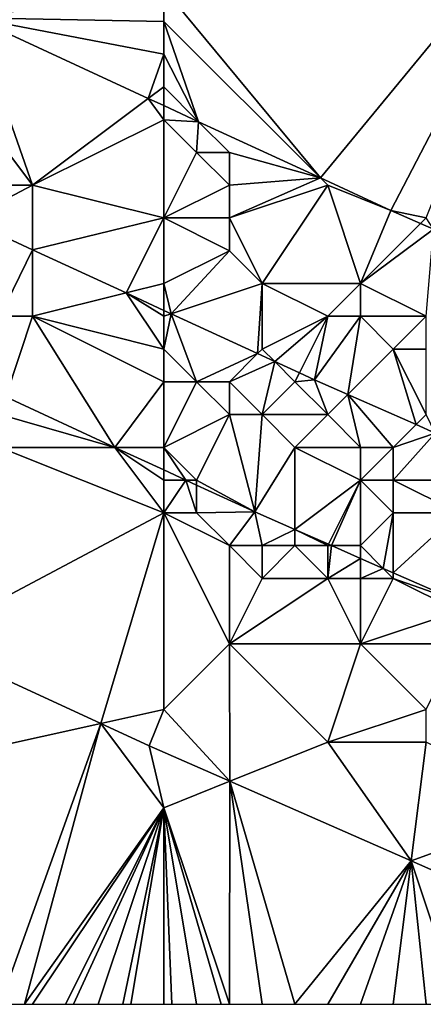
# Model space of a CAD drawing. Units: metres. Extents: x 78750 to 79375, y 347000 to 347500.
# Drawn here: x 79206 to 79218, y 347000 to 347030 of the extents above; entities that cross this region are included whole.
import ezdxf

# ---------------------------------------------------------------- set-up
doc = ezdxf.new("R2010")
doc.units = ezdxf.units.M
doc.layers.add('Terrain', color=15, linetype='Continuous')

msp = doc.modelspace()

# ---------------------------------------------------------------- linework, layer by layer
at = {"layer": 'Terrain'}
for points in [[(79210, 347031, 251.29), (79214.779, 347025.221, 251.088), (79222, 347034, 251.56), (79210, 347031, 251.29)], [(79214.779, 347025.221, 251.088), (79216.925, 347024.229, 251.083), (79222, 347034, 251.56), (79214.779, 347025.221, 251.088)], [(79222, 347034, 251.56), (79216.925, 347024.229, 251.083), (79218, 347024, 251.08), (79222, 347034, 251.56)], [(79210, 347031, 251.29), (79204.21, 347030.105, 251.11), (79210, 347030, 251.26), (79210, 347031, 251.29)], [(79210, 347031, 251.29), (79210, 347030, 251.26), (79214.779, 347025.221, 251.088), (79210, 347031, 251.29)], [(79203, 347029, 250.64), (79206, 347025, 249.75), (79204.21, 347030.105, 251.11), (79203, 347029, 250.64)], [(79209.529, 347027.647, 251.099), (79204.21, 347030.105, 251.11), (79206, 347025, 249.75), (79209.529, 347027.647, 251.099)], [(79210, 347030, 251.26), (79204.21, 347030.105, 251.11), (79210, 347029, 251.21), (79210, 347030, 251.26)], [(79210, 347029, 251.21), (79204.21, 347030.105, 251.11), (79209.529, 347027.647, 251.099), (79210, 347029, 251.21)], [(79210, 347030, 251.26), (79210, 347029, 251.21), (79211.061, 347026.939, 251.096), (79210, 347030, 251.26)], [(79210, 347030, 251.26), (79211.061, 347026.939, 251.096), (79214.779, 347025.221, 251.088), (79210, 347030, 251.26)], [(79203, 347029, 250.64), (79204, 347025, 249.69), (79206, 347025, 249.75), (79203, 347029, 250.64)], [(79210, 347029, 251.21), (79209.529, 347027.647, 251.099), (79210, 347028, 251.14), (79210, 347029, 251.21)], [(79210, 347029, 251.21), (79210, 347028, 251.14), (79211.061, 347026.939, 251.096), (79210, 347029, 251.21)], [(79210, 347028, 251.14), (79209.529, 347027.647, 251.099), (79210, 347027.429, 251.098), (79210, 347028, 251.14)], [(79210, 347028, 251.14), (79210, 347027.429, 251.098), (79211.061, 347026.939, 251.096), (79210, 347028, 251.14)], [(79210, 347027, 250.95), (79209.529, 347027.647, 251.099), (79206, 347025, 249.75), (79210, 347027, 250.95)], [(79210, 347027, 250.95), (79210, 347027.429, 251.098), (79209.529, 347027.647, 251.099), (79210, 347027, 250.95)], [(79210, 347027, 250.95), (79211.061, 347026.939, 251.096), (79210, 347027.429, 251.098), (79210, 347027, 250.95)], [(79210, 347027, 250.95), (79206, 347025, 249.75), (79210, 347024, 249.95), (79210, 347027, 250.95)], [(79210, 347027, 250.95), (79211, 347026, 250.83), (79211.061, 347026.939, 251.096), (79210, 347027, 250.95)], [(79210, 347027, 250.95), (79210, 347024, 249.95), (79211, 347026, 250.83), (79210, 347027, 250.95)], [(79211, 347026, 250.83), (79212, 347026, 250.97), (79211.061, 347026.939, 251.096), (79211, 347026, 250.83)], [(79212, 347026, 250.97), (79214.779, 347025.221, 251.088), (79211.061, 347026.939, 251.096), (79212, 347026, 250.97)], [(79211, 347026, 250.83), (79210, 347024, 249.95), (79212, 347025, 250.7), (79211, 347026, 250.83)], [(79211, 347026, 250.83), (79212, 347025, 250.7), (79212, 347026, 250.97), (79211, 347026, 250.83)], [(79212, 347026, 250.97), (79212, 347025, 250.7), (79214.779, 347025.221, 251.088), (79212, 347026, 250.97)], [(79204, 347025, 249.69), (79204, 347023.953, 249.804), (79206, 347025, 249.75), (79204, 347025, 249.69)], [(79206, 347025, 249.75), (79204, 347023.953, 249.804), (79206, 347023.029, 249.8), (79206, 347025, 249.75)], [(79206, 347025, 249.75), (79206, 347023.029, 249.8), (79210, 347024, 249.95), (79206, 347025, 249.75)], [(79212, 347025, 250.7), (79210, 347024, 249.95), (79212, 347024, 250.34), (79212, 347025, 250.7)], [(79212, 347025, 250.7), (79212, 347024, 250.34), (79214.779, 347025.221, 251.088), (79212, 347025, 250.7)], [(79215, 347025, 251.02), (79214.779, 347025.221, 251.088), (79212, 347024, 250.34), (79215, 347025, 251.02)], [(79215, 347025, 251.02), (79212, 347024, 250.34), (79213, 347022, 249.81), (79215, 347025, 251.02)], [(79215, 347025, 251.02), (79213, 347022, 249.81), (79216, 347022, 250.22), (79215, 347025, 251.02)], [(79215, 347025, 251.02), (79216.925, 347024.229, 251.083), (79214.779, 347025.221, 251.088), (79215, 347025, 251.02)], [(79215, 347025, 251.02), (79216, 347022, 250.22), (79216.925, 347024.229, 251.083), (79215, 347025, 251.02)], [(79216, 347022, 250.22), (79217.831, 347023.831, 251.081), (79216.925, 347024.229, 251.083), (79216, 347022, 250.22)], [(79218, 347024, 251.08), (79216.925, 347024.229, 251.083), (79217.831, 347023.831, 251.081), (79218, 347024, 251.08)], [(79205, 347021, 249.48), (79206, 347023.029, 249.8), (79204, 347023.953, 249.804), (79205, 347021, 249.48)], [(79210, 347024, 249.95), (79206, 347023.029, 249.8), (79208.849, 347021.712, 249.793), (79210, 347024, 249.95)], [(79210, 347024, 249.95), (79208.849, 347021.712, 249.793), (79210, 347022, 249.69), (79210, 347024, 249.95)], [(79210, 347024, 249.95), (79210, 347022, 249.69), (79212, 347023, 249.97), (79210, 347024, 249.95)], [(79210, 347024, 249.95), (79212, 347023, 249.97), (79212, 347024, 250.34), (79210, 347024, 249.95)], [(79212, 347024, 250.34), (79212, 347023, 249.97), (79213, 347022, 249.81), (79212, 347024, 250.34)], [(79216, 347022, 250.22), (79218.23, 347023.655, 251.08), (79217.831, 347023.831, 251.081), (79216, 347022, 250.22)], [(79218, 347024, 251.08), (79217.831, 347023.831, 251.081), (79218.23, 347023.655, 251.08), (79218, 347024, 251.08)], [(79216, 347022, 250.22), (79218, 347021, 250.1), (79218.23, 347023.655, 251.08), (79216, 347022, 250.22)], [(79205, 347021, 249.48), (79206, 347021, 249.65), (79206, 347023.029, 249.8), (79205, 347021, 249.48)], [(79206, 347021, 249.65), (79208.849, 347021.712, 249.793), (79206, 347023.029, 249.8), (79206, 347021, 249.65)], [(79212, 347023, 249.97), (79210, 347022, 249.69), (79210.227, 347021.076, 249.79), (79212, 347023, 249.97)], [(79212, 347023, 249.97), (79210.227, 347021.076, 249.79), (79213, 347022, 249.81), (79212, 347023, 249.97)], [(79210, 347022, 249.69), (79208.849, 347021.712, 249.793), (79210, 347021.18, 249.791), (79210, 347022, 249.69)], [(79210, 347022, 249.69), (79210, 347021.18, 249.791), (79210.227, 347021.076, 249.79), (79210, 347022, 249.69)], [(79213, 347022, 249.81), (79210.227, 347021.076, 249.79), (79212.859, 347019.859, 249.785), (79213, 347022, 249.81)], [(79213, 347022, 249.81), (79212.859, 347019.859, 249.785), (79213, 347020, 249.71), (79213, 347022, 249.81)], [(79213, 347022, 249.81), (79213, 347020, 249.71), (79215, 347021, 249.79), (79213, 347022, 249.81)], [(79213, 347022, 249.81), (79215, 347021, 249.79), (79216, 347022, 250.22), (79213, 347022, 249.81)], [(79216, 347022, 250.22), (79215, 347021, 249.79), (79216, 347021, 249.9), (79216, 347022, 250.22)], [(79216, 347022, 250.22), (79216, 347021, 249.9), (79218, 347021, 250.1), (79216, 347022, 250.22)], [(79210, 347020, 249.77), (79208.849, 347021.712, 249.793), (79206, 347021, 249.65), (79210, 347020, 249.77)], [(79210, 347021, 249.74), (79210, 347021.18, 249.791), (79208.849, 347021.712, 249.793), (79210, 347021, 249.74)], [(79210, 347021, 249.74), (79208.849, 347021.712, 249.793), (79210, 347020, 249.77), (79210, 347021, 249.74)], [(79210, 347021, 249.74), (79210.227, 347021.076, 249.79), (79210, 347021.18, 249.791), (79210, 347021, 249.74)], [(79210, 347021, 249.74), (79210, 347020, 249.77), (79210.227, 347021.076, 249.79), (79210, 347021, 249.74)], [(79210, 347020, 249.77), (79211, 347019, 249.72), (79210.227, 347021.076, 249.79), (79210, 347020, 249.77)], [(79211, 347019, 249.72), (79212.859, 347019.859, 249.785), (79210.227, 347021.076, 249.79), (79211, 347019, 249.72)], [(79205, 347021, 249.48), (79205.18, 347018.539, 249.796), (79206, 347021, 249.65), (79205, 347021, 249.48)], [(79206, 347021, 249.65), (79205.18, 347018.539, 249.796), (79208.511, 347017, 249.789), (79206, 347021, 249.65)], [(79210, 347020, 249.77), (79206, 347021, 249.65), (79210, 347019, 249.59), (79210, 347020, 249.77)], [(79210, 347019, 249.59), (79206, 347021, 249.65), (79208.511, 347017, 249.789), (79210, 347019, 249.59)], [(79215, 347021, 249.79), (79213, 347020, 249.71), (79213.383, 347019.617, 249.784), (79215, 347021, 249.79)], [(79215, 347021, 249.79), (79213.383, 347019.617, 249.784), (79214.135, 347019.27, 249.782), (79215, 347021, 249.79)], [(79215, 347021, 249.79), (79214.135, 347019.27, 249.782), (79214.593, 347019.058, 249.781), (79215, 347021, 249.79)], [(79215, 347021, 249.79), (79214.593, 347019.058, 249.781), (79216, 347021, 249.9), (79215, 347021, 249.79)], [(79216, 347021, 249.9), (79214.593, 347019.058, 249.781), (79215.61, 347018.61, 249.779), (79216, 347021, 249.9)], [(79216, 347021, 249.9), (79215.61, 347018.61, 249.779), (79217, 347020, 249.73), (79216, 347021, 249.9)], [(79216, 347021, 249.9), (79217, 347020, 249.73), (79218, 347021, 250.1), (79216, 347021, 249.9)], [(79218, 347021, 250.1), (79217, 347020, 249.73), (79218, 347020, 249.77), (79218, 347021, 250.1)], [(79210, 347020, 249.77), (79210, 347019, 249.59), (79211, 347019, 249.72), (79210, 347020, 249.77)], [(79211, 347019, 249.72), (79212, 347019, 249.78), (79212.859, 347019.859, 249.785), (79211, 347019, 249.72)], [(79212, 347019, 249.78), (79213.383, 347019.617, 249.784), (79212.859, 347019.859, 249.785), (79212, 347019, 249.78)], [(79213, 347020, 249.71), (79212.859, 347019.859, 249.785), (79213.383, 347019.617, 249.784), (79213, 347020, 249.71)], [(79217, 347020, 249.73), (79215.61, 347018.61, 249.779), (79217.694, 347017.694, 249.774), (79217, 347020, 249.73)], [(79217, 347020, 249.73), (79217.694, 347017.694, 249.774), (79218, 347018, 249.68), (79217, 347020, 249.73)], [(79217, 347020, 249.73), (79218, 347018, 249.68), (79218, 347020, 249.77), (79217, 347020, 249.73)], [(79212, 347019, 249.78), (79213, 347018, 249.68), (79213.383, 347019.617, 249.784), (79212, 347019, 249.78)], [(79214, 347019, 249.72), (79213.383, 347019.617, 249.784), (79213, 347018, 249.68), (79214, 347019, 249.72)], [(79214, 347019, 249.72), (79214.135, 347019.27, 249.782), (79213.383, 347019.617, 249.784), (79214, 347019, 249.72)], [(79214, 347019, 249.72), (79214.593, 347019.058, 249.781), (79214.135, 347019.27, 249.782), (79214, 347019, 249.72)], [(79210, 347019, 249.59), (79208.511, 347017, 249.789), (79210, 347017, 248.65), (79210, 347019, 249.59)], [(79210, 347019, 249.59), (79210, 347017, 248.65), (79211, 347019, 249.72), (79210, 347019, 249.59)], [(79211, 347019, 249.72), (79210, 347017, 248.65), (79212, 347018, 249.6), (79211, 347019, 249.72)], [(79211, 347019, 249.72), (79212, 347018, 249.6), (79212, 347019, 249.78), (79211, 347019, 249.72)], [(79212, 347019, 249.78), (79212, 347018, 249.6), (79213, 347018, 249.68), (79212, 347019, 249.78)], [(79214, 347019, 249.72), (79213, 347018, 249.68), (79215, 347018, 249.68), (79214, 347019, 249.72)], [(79214, 347019, 249.72), (79215, 347018, 249.68), (79214.593, 347019.058, 249.781), (79214, 347019, 249.72)], [(79215, 347018, 249.68), (79215.61, 347018.61, 249.779), (79214.593, 347019.058, 249.781), (79215, 347018, 249.68)], [(79205, 347018, 248.21), (79208.511, 347017, 249.789), (79205.18, 347018.539, 249.796), (79205, 347018, 248.21)], [(79215, 347018, 249.68), (79216, 347017, 249.64), (79215.61, 347018.61, 249.779), (79215, 347018, 249.68)], [(79216, 347017, 249.64), (79217, 347017, 249.71), (79215.61, 347018.61, 249.779), (79216, 347017, 249.64)], [(79217, 347017, 249.71), (79217.694, 347017.694, 249.774), (79215.61, 347018.61, 249.779), (79217, 347017, 249.71)], [(79205, 347018, 248.21), (79205, 347017, 248.1), (79208.511, 347017, 249.789), (79205, 347018, 248.21)], [(79212, 347018, 249.6), (79210, 347017, 248.65), (79211, 347016, 248.41), (79212, 347018, 249.6)], [(79212.776, 347015.029, 249.78), (79212, 347018, 249.6), (79211, 347016, 248.41), (79212.776, 347015.029, 249.78)], [(79212.776, 347015.029, 249.78), (79213, 347018, 249.68), (79212, 347018, 249.6), (79212.776, 347015.029, 249.78)], [(79212.776, 347015.029, 249.78), (79214, 347017, 249.42), (79213, 347018, 249.68), (79212.776, 347015.029, 249.78)], [(79213, 347018, 249.68), (79214, 347017, 249.42), (79215, 347018, 249.68), (79213, 347018, 249.68)], [(79215, 347018, 249.68), (79214, 347017, 249.42), (79216, 347017, 249.64), (79215, 347018, 249.68)], [(79218, 347018, 249.68), (79217.694, 347017.694, 249.774), (79218.282, 347017.435, 249.773), (79218, 347018, 249.68)], [(79217, 347017, 249.71), (79218.282, 347017.435, 249.773), (79217.694, 347017.694, 249.774), (79217, 347017, 249.71)], [(79217, 347017, 249.71), (79217, 347016, 249.55), (79218.282, 347017.435, 249.773), (79217, 347017, 249.71)], [(79218.282, 347017.435, 249.773), (79217, 347016, 249.55), (79219, 347016, 249.71), (79218.282, 347017.435, 249.773)], [(79210, 347015, 248.12), (79205, 347017, 248.1), (79202.635, 347011.088, 248.3), (79210, 347015, 248.12)], [(79210, 347015, 248.12), (79208.511, 347017, 249.789), (79205, 347017, 248.1), (79210, 347015, 248.12)], [(79210, 347015, 248.12), (79210, 347016, 248.27), (79208.511, 347017, 249.789), (79210, 347015, 248.12)], [(79210, 347017, 248.65), (79208.511, 347017, 249.789), (79210, 347016.312, 249.786), (79210, 347017, 248.65)], [(79210, 347016.312, 249.786), (79208.511, 347017, 249.789), (79210, 347016, 248.27), (79210, 347016.312, 249.786)], [(79210.675, 347016, 249.784), (79211, 347016, 248.41), (79210, 347017, 248.65), (79210.675, 347016, 249.784)], [(79210.675, 347016, 249.784), (79210, 347017, 248.65), (79210, 347016.312, 249.786), (79210.675, 347016, 249.784)], [(79214, 347014.49, 249.777), (79214, 347017, 249.42), (79212.776, 347015.029, 249.78), (79214, 347014.49, 249.777)], [(79214, 347014.49, 249.777), (79216, 347016, 249.39), (79214, 347017, 249.42), (79214, 347014.49, 249.777)], [(79214, 347017, 249.42), (79216, 347016, 249.39), (79216, 347017, 249.64), (79214, 347017, 249.42)], [(79216, 347017, 249.64), (79216, 347016, 249.39), (79217, 347017, 249.71), (79216, 347017, 249.64)], [(79217, 347017, 249.71), (79216, 347016, 249.39), (79217, 347016, 249.55), (79217, 347017, 249.71)], [(79210.675, 347016, 249.784), (79210, 347016.312, 249.786), (79210, 347016, 248.27), (79210.675, 347016, 249.784)], [(79210, 347015, 248.12), (79211, 347015, 248.15), (79210.675, 347016, 249.784), (79210, 347015, 248.12)], [(79210, 347015, 248.12), (79210.675, 347016, 249.784), (79210, 347016, 248.27), (79210, 347015, 248.12)], [(79211, 347015, 248.15), (79211, 347015.85, 249.784), (79210.675, 347016, 249.784), (79211, 347015, 248.15)], [(79211, 347015.85, 249.784), (79211, 347016, 248.41), (79210.675, 347016, 249.784), (79211, 347015.85, 249.784)], [(79212.776, 347015.029, 249.78), (79211, 347016, 248.41), (79211, 347015.85, 249.784), (79212.776, 347015.029, 249.78)], [(79215.021, 347014.042, 249.775), (79216, 347016, 249.39), (79214, 347014.49, 249.777), (79215.021, 347014.042, 249.775)], [(79215.115, 347014, 249.775), (79216, 347016, 249.39), (79215.021, 347014.042, 249.775), (79215.115, 347014, 249.775)], [(79216, 347014, 248.44), (79216, 347016, 249.39), (79215.115, 347014, 249.775), (79216, 347014, 248.44)], [(79217, 347015, 249.18), (79217, 347016, 249.55), (79216, 347016, 249.39), (79217, 347015, 249.18)], [(79217, 347015, 249.18), (79216, 347016, 249.39), (79216, 347014, 248.44), (79217, 347015, 249.18)], [(79217, 347015, 249.18), (79219, 347015, 249.57), (79217, 347016, 249.55), (79217, 347015, 249.18)], [(79219, 347015, 249.57), (79219, 347016, 249.71), (79217, 347016, 249.55), (79219, 347015, 249.57)], [(79211, 347015, 248.15), (79212.776, 347015.029, 249.78), (79211, 347015.85, 249.784), (79211, 347015, 248.15)], [(79211, 347015, 248.15), (79212, 347014, 248.1), (79212.776, 347015.029, 249.78), (79211, 347015, 248.15)], [(79212, 347014, 248.1), (79213, 347014, 248.17), (79212.776, 347015.029, 249.78), (79212, 347014, 248.1)], [(79213, 347014, 248.17), (79214, 347014.49, 249.777), (79212.776, 347015.029, 249.78), (79213, 347014, 248.17)], [(79210, 347015, 248.12), (79202.635, 347011.088, 248.3), (79208.078, 347008.573, 248.288), (79210, 347015, 248.12)], [(79210, 347015, 248.12), (79208.078, 347008.573, 248.288), (79210, 347009, 247.89), (79210, 347015, 248.12)], [(79210, 347015, 248.12), (79210, 347009, 247.89), (79212, 347011, 247.93), (79210, 347015, 248.12)], [(79210, 347015, 248.12), (79212, 347011, 247.93), (79212, 347014, 248.1), (79210, 347015, 248.12)], [(79210, 347015, 248.12), (79212, 347014, 248.1), (79211, 347015, 248.15), (79210, 347015, 248.12)], [(79217, 347015, 249.18), (79216, 347014, 248.44), (79216.695, 347013.305, 249.771), (79217, 347015, 249.18)], [(79217, 347015, 249.18), (79216.695, 347013.305, 249.771), (79217, 347013.171, 249.77), (79217, 347015, 249.18)], [(79217, 347015, 249.18), (79217, 347013.171, 249.77), (79219, 347015, 249.57), (79217, 347015, 249.18)], [(79219, 347015, 249.57), (79217, 347013.171, 249.77), (79219, 347012.291, 249.766), (79219, 347015, 249.57)], [(79213, 347014, 248.17), (79214, 347014, 248.23), (79214, 347014.49, 249.777), (79213, 347014, 248.17)], [(79214, 347014, 248.23), (79215, 347014, 248.29), (79214, 347014.49, 249.777), (79214, 347014, 248.23)], [(79215, 347014, 248.29), (79215.021, 347014.042, 249.775), (79214, 347014.49, 249.777), (79215, 347014, 248.29)], [(79212, 347014, 248.1), (79212, 347011, 247.93), (79213, 347013, 248.06), (79212, 347014, 248.1)], [(79212, 347014, 248.1), (79213, 347013, 248.06), (79213, 347014, 248.17), (79212, 347014, 248.1)], [(79213, 347014, 248.17), (79213, 347013, 248.06), (79214, 347014, 248.23), (79213, 347014, 248.17)], [(79214, 347014, 248.23), (79213, 347013, 248.06), (79215, 347013, 248.07), (79214, 347014, 248.23)], [(79214, 347014, 248.23), (79215, 347013, 248.07), (79215, 347014, 248.29), (79214, 347014, 248.23)], [(79215, 347014, 248.29), (79215.115, 347014, 249.775), (79215.021, 347014.042, 249.775), (79215, 347014, 248.29)], [(79215, 347014, 248.29), (79215, 347013, 248.07), (79215.115, 347014, 249.775), (79215, 347014, 248.29)], [(79215, 347013, 248.07), (79216, 347013.611, 249.773), (79215.115, 347014, 249.775), (79215, 347013, 248.07)], [(79216, 347014, 248.44), (79215.115, 347014, 249.775), (79216, 347013.611, 249.773), (79216, 347014, 248.44)], [(79216, 347014, 248.44), (79216, 347013.611, 249.773), (79216.695, 347013.305, 249.771), (79216, 347014, 248.44)], [(79215, 347013, 248.07), (79216, 347013, 248.09), (79216, 347013.611, 249.773), (79215, 347013, 248.07)], [(79216, 347013, 248.09), (79216.695, 347013.305, 249.771), (79216, 347013.611, 249.773), (79216, 347013, 248.09)], [(79216, 347013, 248.09), (79217, 347013, 248.24), (79216.695, 347013.305, 249.771), (79216, 347013, 248.09)], [(79217, 347013, 248.24), (79217, 347013.171, 249.77), (79216.695, 347013.305, 249.771), (79217, 347013, 248.24)], [(79213, 347013, 248.06), (79212, 347011, 247.93), (79215, 347013, 248.07), (79213, 347013, 248.06)], [(79215, 347013, 248.07), (79212, 347011, 247.93), (79216, 347011, 247.96), (79215, 347013, 248.07)], [(79215, 347013, 248.07), (79216, 347011, 247.96), (79216, 347013, 248.09), (79215, 347013, 248.07)], [(79216, 347013, 248.09), (79216, 347011, 247.96), (79217, 347013, 248.24), (79216, 347013, 248.09)], [(79217, 347013, 248.24), (79216, 347011, 247.96), (79219, 347012, 248.35), (79217, 347013, 248.24)], [(79217, 347013, 248.24), (79219, 347012.291, 249.766), (79217, 347013.171, 249.77), (79217, 347013, 248.24)], [(79217, 347013, 248.24), (79219, 347012, 248.35), (79219, 347012.291, 249.766), (79217, 347013, 248.24)], [(79219, 347012, 248.35), (79216, 347011, 247.96), (79219, 347011, 248.11), (79219, 347012, 248.35)], [(79201, 347007, 247.88), (79208.078, 347008.573, 248.288), (79202.635, 347011.088, 248.3), (79201, 347007, 247.88)], [(79212, 347011, 247.93), (79210, 347009, 247.89), (79212.018, 347006.807, 248.28), (79212, 347011, 247.93)], [(79212, 347011, 247.93), (79212.018, 347006.807, 248.28), (79215, 347008, 247.91), (79212, 347011, 247.93)], [(79212, 347011, 247.93), (79215, 347008, 247.91), (79216, 347011, 247.96), (79212, 347011, 247.93)], [(79216, 347011, 247.96), (79215, 347008, 247.91), (79218, 347009, 248.11), (79216, 347011, 247.96)], [(79216, 347011, 247.96), (79218, 347009, 248.11), (79219, 347011, 248.11), (79216, 347011, 247.96)], [(79210, 347009, 247.89), (79208.078, 347008.573, 248.288), (79209.557, 347007.89, 248.285), (79210, 347009, 247.89)], [(79210, 347009, 247.89), (79209.557, 347007.89, 248.285), (79212.018, 347006.807, 248.28), (79210, 347009, 247.89)], [(79218, 347009, 248.11), (79215, 347008, 247.91), (79218, 347008, 248.13), (79218, 347009, 248.11)], [(79205, 347000, 247.75), (79208.078, 347008.573, 248.288), (79201, 347007, 247.88), (79205, 347000, 247.75)], [(79205, 347000, 247.75), (79205.75, 347000, 247.75), (79208.078, 347008.573, 248.288), (79205, 347000, 247.75)], [(79210, 347006, 247.95), (79208.078, 347008.573, 248.288), (79205.75, 347000, 247.75), (79210, 347006, 247.95)], [(79210, 347006, 247.95), (79209.557, 347007.89, 248.285), (79208.078, 347008.573, 248.288), (79210, 347006, 247.95)], [(79210, 347006, 247.95), (79212.018, 347006.807, 248.28), (79209.557, 347007.89, 248.285), (79210, 347006, 247.95)], [(79217.547, 347004.375, 248.268), (79215, 347008, 247.91), (79212.018, 347006.807, 248.28), (79217.547, 347004.375, 248.268)], [(79217.547, 347004.375, 248.268), (79218, 347008, 248.13), (79215, 347008, 247.91), (79217.547, 347004.375, 248.268)], [(79217.547, 347004.375, 248.268), (79222, 347006, 247.95), (79218, 347008, 248.13), (79217.547, 347004.375, 248.268)], [(79210, 347006, 247.95), (79212, 347000, 247.8), (79212.018, 347006.807, 248.28), (79210, 347006, 247.95)], [(79212, 347000, 247.8), (79213, 347000, 247.79), (79212.018, 347006.807, 248.28), (79212, 347000, 247.8)], [(79217.547, 347004.375, 248.268), (79212.018, 347006.807, 248.28), (79214, 347000, 247.8), (79217.547, 347004.375, 248.268)], [(79213, 347000, 247.79), (79214, 347000, 247.8), (79212.018, 347006.807, 248.28), (79213, 347000, 247.79)], [(79210, 347006, 247.95), (79205.75, 347000, 247.75), (79206, 347000, 247.75), (79210, 347006, 247.95)], [(79210, 347006, 247.95), (79206, 347000, 247.75), (79207, 347000, 247.72), (79210, 347006, 247.95)], [(79210, 347006, 247.95), (79207, 347000, 247.72), (79207.25, 347000, 247.725), (79210, 347006, 247.95)], [(79210, 347006, 247.95), (79207.25, 347000, 247.725), (79208, 347000, 247.74), (79210, 347006, 247.95)], [(79210, 347006, 247.95), (79208, 347000, 247.74), (79208.75, 347000, 247.778), (79210, 347006, 247.95)], [(79210, 347006, 247.95), (79208.75, 347000, 247.778), (79209, 347000, 247.79), (79210, 347006, 247.95)], [(79210, 347006, 247.95), (79209, 347000, 247.79), (79210, 347000, 247.82), (79210, 347006, 247.95)], [(79210, 347006, 247.95), (79210, 347000, 247.82), (79210.25, 347000, 247.815), (79210, 347006, 247.95)], [(79210, 347006, 247.95), (79210.25, 347000, 247.815), (79211, 347000, 247.8), (79210, 347006, 247.95)], [(79210, 347006, 247.95), (79211, 347000, 247.8), (79211.75, 347000, 247.8), (79210, 347006, 247.95)], [(79210, 347006, 247.95), (79211.75, 347000, 247.8), (79212, 347000, 247.8), (79210, 347006, 247.95)], [(79217.547, 347004.375, 248.268), (79220.958, 347002.875, 248.26), (79222, 347006, 247.95), (79217.547, 347004.375, 248.268)], [(79217.547, 347004.375, 248.268), (79214, 347000, 247.8), (79215, 347000, 247.83), (79217.547, 347004.375, 248.268)], [(79217.547, 347004.375, 248.268), (79215, 347000, 247.83), (79216, 347000, 247.85), (79217.547, 347004.375, 248.268)], [(79217.547, 347004.375, 248.268), (79216, 347000, 247.85), (79217, 347000, 247.84), (79217.547, 347004.375, 248.268)], [(79217.547, 347004.375, 248.268), (79217, 347000, 247.84), (79218, 347000, 247.83), (79217.547, 347004.375, 248.268)], [(79217.547, 347004.375, 248.268), (79218, 347000, 247.83), (79219, 347000, 247.83), (79217.547, 347004.375, 248.268)], [(79217.547, 347004.375, 248.268), (79219, 347000, 247.83), (79220.958, 347002.875, 248.26), (79217.547, 347004.375, 248.268)]]:
    msp.add_3dface(points, dxfattribs=at)

doc.saveas('drawing.dxf')
